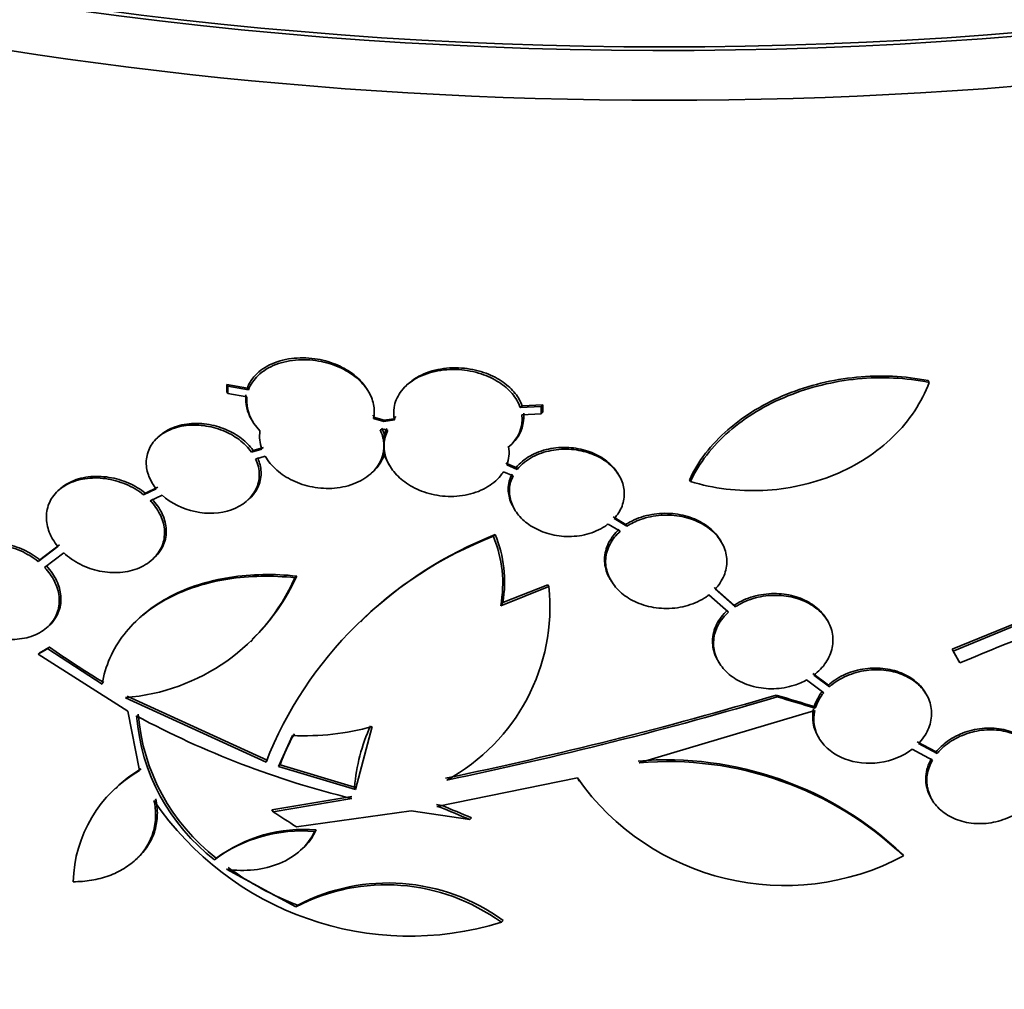
# Model space of a CAD drawing. Units: millimetres. Extents: x 0 to 744, y 0 to 1164.
# Drawn here: x 171 to 187, y 331 to 347 of the extents above; entities that cross this region are included whole.
import ezdxf
from ezdxf import colors
from ezdxf.entities.mleader import LeaderData, LeaderLine
from ezdxf.math import Vec2, Vec3

# ---------------------------------------------------------------- set-up
doc = ezdxf.new("R2010")
doc.units = ezdxf.units.MM
doc.layers.add('DV6_Défaut', color=7, linetype='Continuous')
doc.layers.add('Défaut', color=7, linetype='Continuous')

# ---------------------------------------------------------------- blocks, each defined once
blk = doc.blocks.new('_DOT')
at = {"color": 0}
blk.add_line((0, 0), (-1, 0), dxfattribs=at)
at = {"color": 0, "const_width": 0.333}
blk.add_lwpolyline([(-0.1665, 0, 1), (0.1665, 0, 1)], format="xyb", close=True, dxfattribs=at)
blk = doc.blocks.new('SE5')
at = {"layer": 'DV6_Défaut', "color": 7, "linetype": 'Continuous', "lineweight": 35}
for p, q in [((186.007, 340.939), (185.99, 340.967)), ((174.538, 340.874), (174.519, 340.905)), ((174.856, 340.846), (174.519, 340.905)), ((174.519, 340.905), (174.519, 340.786)), ((174.538, 340.755), (174.519, 340.786)), ((174.875, 340.815), (174.538, 340.874)), ((174.538, 340.874), (174.538, 340.755)), ((174.875, 340.815), (174.856, 340.846)), ((176.834, 340.793), (176.815, 340.825)), ((177.49, 340.918), (177.461, 340.891)), ((174.538, 340.755), (174.848, 340.701)), ((179.319, 340.526), (179.35, 340.554)), ((179.661, 340.541), (179.319, 340.526)), ((179.691, 340.569), (179.35, 340.554)), ((179.661, 340.541), (179.691, 340.569)), ((179.661, 340.422), (179.661, 340.541)), ((179.691, 340.45), (179.691, 340.569)), ((174.926, 340.33), (174.944, 340.299)), ((176.943, 340.363), (176.906, 340.403)), ((176.943, 340.363), (176.914, 340.354)), ((177.09, 340.296), (176.919, 340.345)), ((177.096, 340.319), (176.943, 340.363)), ((177.262, 340.323), (177.09, 340.296)), ((177.09, 340.296), (177.096, 340.319)), ((177.249, 340.343), (177.096, 340.319)), ((177.286, 340.379), (177.249, 340.343)), ((177.249, 340.343), (177.271, 340.331)), ((179.347, 340.408), (179.661, 340.422)), ((179.661, 340.422), (179.691, 340.45)), ((177.028, 340.162), (177.09, 340.172)), ((177.09, 340.172), (177.153, 340.153)), ((177.135, 340.184), (177.096, 340.087)), ((173.416, 340.06), (173.388, 340.034)), ((175.093, 339.847), (174.924, 339.796)), ((174.924, 339.796), (174.953, 339.822)), ((175.122, 339.874), (174.953, 339.822)), ((174.991, 339.682), (175.148, 339.73)), ((177.171, 339.595), (177.189, 339.565)), ((179.252, 339.543), (179.081, 339.616)), ((179.27, 339.513), (179.098, 339.587)), ((179.27, 339.513), (179.252, 339.543)), ((176.882, 339.45), (176.909, 339.475)), ((179.044, 339.477), (179.202, 339.408)), ((180.933, 339.42), (180.915, 339.45)), ((182.102, 339.315), (182.085, 339.344)), ((171.79, 339.192), (171.762, 339.167)), ((173.364, 339.198), (173.159, 339.1)), ((173.393, 339.224), (173.187, 339.126)), ((173.159, 339.1), (173.187, 339.126)), ((173.267, 339.002), (173.461, 339.095)), ((174.862, 339.011), (174.89, 339.037)), ((179.214, 338.88), (179.232, 338.85)), ((181.048, 338.614), (180.838, 338.74)), ((181.065, 338.585), (180.855, 338.711)), ((180.757, 338.62), (180.955, 338.502)), ((181.065, 338.585), (181.048, 338.614)), ((178.879, 338.419), (178.91, 338.446)), ((171.754, 338.253), (171.434, 338.006)), ((171.782, 338.279), (171.462, 338.032)), ((182.605, 338.333), (182.588, 338.362)), ((171.54, 337.908), (171.852, 338.149)), ((173.303, 338.041), (173.331, 338.066)), ((171.434, 338.006), (171.462, 338.032)), ((175.634, 337.741), (175.663, 337.768)), ((178.999, 337.282), (179.788, 337.596)), ((179.035, 337.337), (179.771, 337.625)), ((179.788, 337.596), (179.771, 337.625)), ((180.793, 337.711), (180.811, 337.682)), ((182.82, 337.293), (182.49, 337.582)), ((182.406, 337.462), (182.728, 337.18)), ((182.837, 337.264), (182.507, 337.554)), ((179.035, 337.337), (178.999, 337.282)), ((182.837, 337.264), (182.82, 337.293)), ((173.094, 337.086), (173.072, 337.065)), ((171.586, 336.934), (171.614, 336.959)), ((176.735, 337.041), (176.709, 337.017)), ((184.343, 337.041), (184.325, 337.07)), ((187.414, 336.991), (186.382, 336.57)), ((187.43, 336.963), (186.399, 336.542)), ((171.591, 336.58), (171.619, 336.606)), ((174.912, 336.694), (174.938, 336.718)), ((171.435, 336.491), (171.462, 336.517)), ((172.9, 335.558), (171.435, 336.491)), ((171.591, 336.58), (172.481, 335.999)), ((186.399, 336.542), (186.382, 336.57)), ((186.382, 336.57), (186.494, 336.374)), ((186.399, 336.542), (186.511, 336.346)), ((182.557, 336.375), (182.575, 336.347)), ((186.511, 336.346), (186.494, 336.374)), ((184.359, 335.985), (184.105, 336.175)), ((184.376, 335.956), (184.122, 336.147)), ((184.003, 336.069), (184.283, 335.859)), ((184.376, 335.956), (184.359, 335.985)), ((172.888, 335.804), (175.19, 334.75)), ((183.523, 335.793), (183.506, 335.821)), ((185.956, 335.842), (185.939, 335.87)), ((172.86, 335.778), (175.161, 334.724)), ((184.129, 335.634), (184.146, 335.606)), ((173.092, 334.585), (172.9, 335.558)), ((184.136, 335.568), (181.263, 334.713)), ((175.595, 335.158), (175.363, 334.652)), ((176.626, 334.274), (176.897, 335.306)), ((184.195, 335.136), (184.211, 335.109)), ((186.12, 334.89), (185.814, 335.054)), ((186.137, 334.862), (185.831, 335.026)), ((185.728, 334.934), (186.062, 334.754)), ((186.137, 334.862), (186.12, 334.89)), ((175.363, 334.652), (175.392, 334.679)), ((175.392, 334.679), (176.608, 334.313)), ((175.363, 334.652), (176.626, 334.274)), ((180.254, 334.465), (177.954, 333.996)), ((180.269, 334.439), (180.287, 334.41)), ((172.729, 334.316), (172.701, 334.291)), ((176.608, 334.313), (176.626, 334.274)), ((175.257, 333.943), (176.564, 334.163)), ((175.276, 333.912), (176.563, 334.13)), ((177.952, 334.029), (178.035, 334.015)), ((186.043, 334.129), (186.06, 334.101)), ((175.276, 333.912), (175.257, 333.943)), ((177.533, 333.925), (175.661, 333.663)), ((178.494, 333.785), (177.533, 333.925)), ((177.954, 333.996), (178.006, 333.988)), ((178.006, 333.988), (178.032, 334.012)), ((178.494, 333.785), (178.524, 333.812)), ((175.952, 333.586), (175.981, 333.613)), ((175.732, 333.284), (175.759, 333.309)), ((185.588, 333.188), (185.571, 333.216)), ((173.023, 333.122), (173.052, 333.148)), ((174.318, 333.125), (174.347, 333.152)), ((174.515, 332.971), (175.65, 332.355)), ((175.65, 332.355), (175.679, 332.382)), ((179.01, 332.102), (179.04, 332.13))]:
    blk.add_line(p, q, dxfattribs=at)
for centre, radius, start, end in [((175.537, 340.684), 0.709, 176.1139, 209.9438), ((175.533, 340.648), 0.687, 175.5648, 226.7443), ((178.753, 340.384), 0.626, 305.474, 4.8103), ((178.746, 340.349), 0.604, 309.5006, 5.6695), ((175.664, 340.058), 0.609, 171.5882, 200.2735), ((176.458, 339.903), 0.664, 16.0748, 25.4774), ((178.557, 339.794), 0.579, 339.0431, 8.7986), ((181.248, 332.317), 6.546, 111.214, 158.4253), ((181.324, 332.297), 6.607, 111.4363, 134.0803), ((177.026, 337.648), 2.007, 349.4865, 22.5714), ((177.054, 337.676), 2.009, 350.2912, 22.5646), ((172.604, 339.082), 3.313, 274.4303, 336.1288), ((172.602, 339.151), 3.359, 313.9701, 335.675), ((208.087, 285.175), 55.534, 108.3482, 112.8622), ((176.577, 337.268), 3.228, 298.4867, 5.8311), ((180.195, 348.769), 14.882, 234.8156, 238.9075), ((164.829, 398.593), 65.491, 281.68949, 286.56938), ((164.822, 398.585), 65.518, 281.70728, 286.58476), ((184.823, 335.422), 0.726, 140.1502, 163.0208), ((184.839, 335.395), 0.725, 140.1312, 163.0505), ((176.335, 335.741), 3.302, 184.5322, 232.3737), ((180.043, 348.465), 14.752, 241.6724, 256.3566), ((176.362, 335.767), 3.301, 184.5327, 232.3927), ((179.605, 334.069), 3.006, 155.4529, 175.3361), ((178.406, 333.605), 3.199, 150.4056, 160.3895), ((175.774, 339.394), 4.24, 267.5813, 285.3635), ((181.709, 329.164), 5.597, 46.3793, 94.7501), ((181.728, 329.138), 5.595, 46.3807, 94.7656), ((174.157, 332.717), 2.15, 119.6885, 178.685), ((174.185, 332.743), 2.151, 119.6876, 132.791), ((183.644, 336.849), 4.145, 215.1197, 297.9606), ((177.516, 336.938), 5.062, 214.1491, 287.1737), ((175.736, 331.227), 2.37, 84.7833, 126.7516), ((175.777, 331.214), 2.408, 85.136, 126.4195), ((177.366, 336.846), 4.772, 233.7431, 249.2945), ((177.157, 329.561), 3.185, 53.7566, 117.6582), ((177.125, 329.517), 3.199, 53.8979, 117.4764)]:
    blk.add_arc(centre, radius, start, end, dxfattribs=at)
for centre, major_axis, ratio, start_param, end_param in [((181.675, 370.042), (-41, 0), 0.57735, 0, 3.19832), ((181.675, 370.042), (-40.9, 0), 0.57735, 0, 3.141593), ((181.675, 369.226), (41, 0), 0.57735, 3.141593, 6.283185), ((181.675, 350.854), (41, 0), 0.57735, 3.071735, 6.283185), ((181.675, 350.854), (40.9, 0), 0.57735, 3.141593, 6.283185), ((181.675, 348.813), (-41, 0), 0.57735, 0, 3.141593), ((181.675, 343.914), (41, 0), 0.57735, 3.141593, 6.283185), ((181.675, 343.914), (40.9, 0), 0.57735, 3.141593, 6.283185), ((181.675, 341.873), (-41, 0), 0.57735, 0, 3.141593), ((181.675, 341.056), (41, 0), 0.57735, 3.124345, 6.283185), ((181.675, 340.24), (-41, 0), 0.57735, 0, 3.141593), ((177.332, 341.135), (-0.207, -1.454), 0.085522, -0.753888, -0.328123), ((181.675, 355.357), (40.357, -16.203), 0.410026, -1.362857, -1.347615), ((181.675, 355.357), (40.406, -16.223), 0.410026, -1.36249, -1.347269), ((181.675, 345.151), (40.335, -26.395), 0.267837, -1.554205, -1.544683), ((181.675, 365.209), (37.287, -26.522), 0.63828, -1.23436, -1.222404), ((181.675, 365.209), (37.242, -26.489), 0.63828, -1.233737, -1.221763)]:
    blk.add_ellipse(centre, major_axis=major_axis, ratio=ratio, start_param=start_param, end_param=end_param, dxfattribs=at)
for points, knots in [([(176.815, 340.823), (176.802, 340.845), (176.787, 340.867), (176.772, 340.888), (176.718, 340.959), (176.651, 341.024), (176.575, 341.081), (176.493, 341.142), (176.399, 341.194), (176.3, 341.234), (176.191, 341.278), (176.074, 341.309), (175.957, 341.326), (175.83, 341.343), (175.699, 341.344), (175.576, 341.328), (175.449, 341.312), (175.326, 341.277), (175.219, 341.224), (175.118, 341.174), (175.027, 341.107), (174.96, 341.027), (174.915, 340.972), (174.879, 340.911), (174.856, 340.846)], [0, 0, 0, 0, 0.034891, 0.034891, 0.034891, 0.153922, 0.153922, 0.153922, 0.283421, 0.283421, 0.283421, 0.426622, 0.426622, 0.426622, 0.582551, 0.582551, 0.582551, 0.743652, 0.743652, 0.743652, 0.896571, 0.896571, 0.896571, 1, 1, 1, 1]), ([(176.919, 340.345), (176.935, 340.42), (176.936, 340.5), (176.92, 340.578), (176.904, 340.656), (176.872, 340.733), (176.826, 340.805), (176.78, 340.878), (176.72, 340.946), (176.65, 341.006), (176.575, 341.07), (176.487, 341.126), (176.394, 341.17), (176.291, 341.22), (176.179, 341.256), (176.066, 341.279), (175.942, 341.305), (175.813, 341.314), (175.69, 341.306), (175.561, 341.299), (175.434, 341.273), (175.32, 341.229), (175.21, 341.187), (175.11, 341.126), (175.031, 341.051), (174.961, 340.984), (174.906, 340.903), (174.875, 340.815)], [0, 0, 0, 0, 0.094149, 0.094149, 0.094149, 0.188187, 0.188187, 0.188187, 0.283988, 0.283988, 0.283988, 0.387352, 0.387352, 0.387352, 0.501472, 0.501472, 0.501472, 0.626595, 0.626595, 0.626595, 0.758017, 0.758017, 0.758017, 0.885649, 0.885649, 0.885649, 1, 1, 1, 1]), ([(179.319, 340.526), (179.292, 340.607), (179.245, 340.686), (179.186, 340.755), (179.126, 340.825), (179.053, 340.887), (178.971, 340.94), (178.882, 340.997), (178.782, 341.043), (178.679, 341.077), (178.562, 341.115), (178.438, 341.139), (178.316, 341.147), (178.184, 341.155), (178.051, 341.146), (177.926, 341.118), (177.803, 341.091), (177.684, 341.045), (177.584, 340.983), (177.492, 340.926), (177.412, 340.853), (177.355, 340.771), (177.304, 340.697), (177.27, 340.614), (177.256, 340.529), (177.246, 340.461), (177.247, 340.391), (177.262, 340.323)], [0, 0, 0, 0, 0.10093, 0.10093, 0.10093, 0.201303, 0.201303, 0.201303, 0.310301, 0.310301, 0.310301, 0.432218, 0.432218, 0.432218, 0.56281, 0.56281, 0.56281, 0.692594, 0.692594, 0.692594, 0.811815, 0.811815, 0.811815, 0.917322, 0.917322, 0.917322, 1, 1, 1, 1]), ([(179.35, 340.554), (179.325, 340.625), (179.287, 340.695), (179.237, 340.757), (179.183, 340.826), (179.116, 340.888), (179.04, 340.941), (178.956, 341), (178.861, 341.05), (178.76, 341.087), (178.648, 341.129), (178.527, 341.156), (178.406, 341.169), (178.276, 341.183), (178.142, 341.179), (178.016, 341.157), (177.89, 341.136), (177.767, 341.095), (177.661, 341.038), (177.598, 341.004), (177.539, 340.962), (177.488, 340.916)], [0, 0, 0, 0, 0.11785, 0.11785, 0.11785, 0.246185, 0.246185, 0.246185, 0.38889, 0.38889, 0.38889, 0.548744, 0.548744, 0.548744, 0.721604, 0.721604, 0.721604, 0.895664, 0.895664, 0.895664, 1, 1, 1, 1]), ([(182.085, 339.344), (182.156, 339.496), (182.245, 339.641), (182.457, 339.914), (182.58, 340.045), (182.854, 340.283), (183.003, 340.391), (183.325, 340.585), (183.499, 340.672), (183.857, 340.817), (184.043, 340.877), (184.427, 340.97), (184.624, 341.004), (185.212, 341.061), (185.611, 341.043), (185.99, 340.967)], [0, 0, 0, 0, 0.125, 0.125, 0.25, 0.25, 0.375, 0.375, 0.5, 0.5, 0.625, 0.625, 0.75, 0.75, 1, 1, 1, 1]), ([(182.102, 339.315), (182.174, 339.468), (182.263, 339.612), (182.474, 339.886), (182.598, 340.016), (182.871, 340.255), (183.02, 340.362), (183.342, 340.557), (183.516, 340.643), (183.874, 340.789), (184.06, 340.848), (184.444, 340.942), (184.641, 340.976), (185.229, 341.033), (185.628, 341.015), (186.007, 340.939)], [0, 0, 0, 0, 0.125, 0.125, 0.25, 0.25, 0.375, 0.375, 0.5, 0.5, 0.625, 0.625, 0.75, 0.75, 1, 1, 1, 1]), ([(186.007, 340.939), (185.948, 340.776), (185.869, 340.621), (185.673, 340.323), (185.554, 340.18), (185.287, 339.921), (185.139, 339.803), (184.814, 339.592), (184.639, 339.501), (184.274, 339.351), (184.081, 339.291), (183.688, 339.205), (183.49, 339.179), (183.087, 339.161), (182.883, 339.168), (182.487, 339.217), (182.293, 339.258), (182.102, 339.315)], [0, 0, 0, 0, 0.125, 0.125, 0.25, 0.25, 0.375, 0.375, 0.5, 0.5, 0.625, 0.625, 0.75, 0.75, 0.875, 0.875, 1, 1, 1, 1]), ([(174.924, 339.796), (174.87, 339.872), (174.8, 339.942), (174.72, 340.001), (174.641, 340.061), (174.55, 340.111), (174.456, 340.149), (174.356, 340.189), (174.249, 340.217), (174.143, 340.23), (174.032, 340.244), (173.919, 340.243), (173.814, 340.226), (173.71, 340.21), (173.61, 340.177), (173.524, 340.13), (173.442, 340.085), (173.371, 340.026), (173.317, 339.958), (173.268, 339.894), (173.232, 339.82), (173.215, 339.742), (173.198, 339.668), (173.198, 339.589), (173.213, 339.512), (173.228, 339.436), (173.258, 339.359), (173.301, 339.288), (173.32, 339.257), (173.341, 339.227), (173.364, 339.198)], [0, 0, 0, 0, 0.105681, 0.105681, 0.105681, 0.210977, 0.210977, 0.210977, 0.322362, 0.322362, 0.322362, 0.438654, 0.438654, 0.438654, 0.554489, 0.554489, 0.554489, 0.664768, 0.664768, 0.664768, 0.767573, 0.767573, 0.767573, 0.864595, 0.864595, 0.864595, 0.959415, 0.959415, 0.959415, 1, 1, 1, 1]), ([(174.953, 339.822), (174.951, 339.825), (174.949, 339.827), (174.947, 339.83), (174.897, 339.899), (174.833, 339.963), (174.761, 340.019), (174.684, 340.078), (174.596, 340.128), (174.504, 340.167), (174.405, 340.209), (174.299, 340.238), (174.193, 340.254), (174.083, 340.27), (173.97, 340.271), (173.864, 340.256), (173.759, 340.241), (173.657, 340.21), (173.57, 340.165), (173.512, 340.136), (173.459, 340.099), (173.414, 340.058)], [0, 0, 0, 0, 0.005682, 0.005682, 0.005682, 0.160777, 0.160777, 0.160777, 0.326772, 0.326772, 0.326772, 0.50503, 0.50503, 0.50503, 0.691567, 0.691567, 0.691567, 0.878001, 0.878001, 0.878001, 1, 1, 1, 1]), ([(175.148, 339.73), (175.195, 339.648), (175.26, 339.57), (175.336, 339.503), (175.413, 339.436), (175.502, 339.378), (175.597, 339.332), (175.698, 339.284), (175.808, 339.248), (175.919, 339.227), (176.039, 339.204), (176.162, 339.197), (176.28, 339.207), (176.403, 339.218), (176.523, 339.246), (176.63, 339.292), (176.734, 339.336), (176.829, 339.397), (176.904, 339.471), (176.972, 339.539), (177.025, 339.62), (177.056, 339.705), (177.084, 339.783), (177.095, 339.867), (177.087, 339.949), (177.081, 340.021), (177.06, 340.093), (177.028, 340.162)], [0, 0, 0, 0, 0.107125, 0.107125, 0.107125, 0.213828, 0.213828, 0.213828, 0.327238, 0.327238, 0.327238, 0.449165, 0.449165, 0.449165, 0.575589, 0.575589, 0.575589, 0.698841, 0.698841, 0.698841, 0.811578, 0.811578, 0.811578, 0.912733, 0.912733, 0.912733, 1, 1, 1, 1]), ([(177.153, 340.153), (177.117, 340.083), (177.096, 340.007), (177.092, 339.929), (177.087, 339.852), (177.1, 339.771), (177.127, 339.695), (177.154, 339.619), (177.197, 339.545), (177.251, 339.478), (177.308, 339.407), (177.379, 339.343), (177.458, 339.289), (177.544, 339.23), (177.642, 339.181), (177.744, 339.146), (177.855, 339.107), (177.975, 339.083), (178.093, 339.075), (178.218, 339.066), (178.345, 339.075), (178.464, 339.102), (178.581, 339.128), (178.694, 339.173), (178.791, 339.232), (178.882, 339.288), (178.961, 339.36), (179.019, 339.44), (179.028, 339.452), (179.036, 339.464), (179.044, 339.477)], [0, 0, 0, 0, 0.095594, 0.095594, 0.095594, 0.191264, 0.191264, 0.191264, 0.286316, 0.286316, 0.286316, 0.386288, 0.386288, 0.386288, 0.495368, 0.495368, 0.495368, 0.614515, 0.614515, 0.614515, 0.740301, 0.740301, 0.740301, 0.86547, 0.86547, 0.86547, 0.982857, 0.982857, 0.982857, 1, 1, 1, 1]), ([(180.915, 339.449), (180.902, 339.471), (180.887, 339.493), (180.87, 339.514), (180.819, 339.58), (180.754, 339.639), (180.681, 339.689), (180.604, 339.741), (180.515, 339.783), (180.423, 339.814), (180.324, 339.846), (180.218, 339.866), (180.112, 339.872), (180.001, 339.879), (179.888, 339.87), (179.781, 339.847), (179.673, 339.824), (179.568, 339.785), (179.478, 339.733), (179.39, 339.683), (179.313, 339.618), (179.254, 339.545), (179.253, 339.544), (179.253, 339.543), (179.252, 339.543)], [0, 0, 0, 0, 0.045711, 0.045711, 0.045711, 0.18747, 0.18747, 0.18747, 0.336823, 0.336823, 0.336823, 0.495838, 0.495838, 0.495838, 0.663266, 0.663266, 0.663266, 0.833569, 0.833569, 0.833569, 0.998196, 0.998196, 0.998196, 1, 1, 1, 1]), ([(180.855, 338.711), (180.911, 338.772), (180.956, 338.842), (180.984, 338.915), (181.012, 338.989), (181.024, 339.067), (181.02, 339.144), (181.017, 339.219), (180.997, 339.295), (180.962, 339.366), (180.928, 339.436), (180.879, 339.503), (180.819, 339.562), (180.757, 339.623), (180.682, 339.676), (180.6, 339.718), (180.513, 339.763), (180.416, 339.797), (180.317, 339.818), (180.212, 339.84), (180.101, 339.849), (179.993, 339.844), (179.881, 339.838), (179.77, 339.817), (179.667, 339.781), (179.566, 339.746), (179.47, 339.696), (179.391, 339.633), (179.346, 339.597), (179.305, 339.557), (179.27, 339.513)], [0, 0, 0, 0, 0.097237, 0.097237, 0.097237, 0.194648, 0.194648, 0.194648, 0.289874, 0.289874, 0.289874, 0.385363, 0.385363, 0.385363, 0.484504, 0.484504, 0.484504, 0.589642, 0.589642, 0.589642, 0.701367, 0.701367, 0.701367, 0.817647, 0.817647, 0.817647, 0.933588, 0.933588, 0.933588, 1, 1, 1, 1]), ([(173.461, 339.095), (173.608, 338.959), (173.8, 338.865), (174.208, 338.78), (174.416, 338.791), (174.773, 338.918), (174.92, 339.036), (175.032, 339.26), (175.052, 339.344), (175.05, 339.513), (175.03, 339.599), (174.991, 339.682)], [0, 0, 0, 0, 0.25, 0.25, 0.5, 0.5, 0.75, 0.75, 0.875, 0.875, 1, 1, 1, 1]), ([(174.891, 339.038), (174.932, 339.076), (174.969, 339.119), (174.997, 339.165), (175.04, 339.233), (175.068, 339.31), (175.077, 339.39), (175.085, 339.464), (175.077, 339.542), (175.055, 339.617), (175.046, 339.648), (175.034, 339.679), (175.019, 339.709)], [0, 0, 0, 0, 0.225138, 0.225138, 0.225138, 0.559613, 0.559613, 0.559613, 0.871533, 0.871533, 0.871533, 1, 1, 1, 1]), ([(176.911, 339.477), (176.933, 339.497), (176.954, 339.519), (177.03, 339.608), (177.072, 339.684), (177.096, 339.764)], [0, 0, 0, 0, 0.253935, 0.253935, 1, 1, 1, 1]), ([(173.159, 339.1), (173.072, 339.169), (172.971, 339.228), (172.866, 339.272), (172.76, 339.316), (172.647, 339.347), (172.536, 339.363), (172.422, 339.378), (172.306, 339.378), (172.198, 339.362), (172.091, 339.346), (171.989, 339.313), (171.901, 339.265), (171.817, 339.219), (171.744, 339.159), (171.689, 339.088), (171.637, 339.021), (171.6, 338.943), (171.582, 338.86), (171.565, 338.781), (171.564, 338.696), (171.58, 338.612), (171.596, 338.529), (171.629, 338.445), (171.675, 338.367), (171.698, 338.328), (171.725, 338.29), (171.754, 338.253)], [0, 0, 0, 0, 0.122946, 0.122946, 0.122946, 0.245672, 0.245672, 0.245672, 0.371645, 0.371645, 0.371645, 0.496879, 0.496879, 0.496879, 0.617162, 0.617162, 0.617162, 0.73106, 0.73106, 0.73106, 0.840039, 0.840039, 0.840039, 0.947127, 0.947127, 0.947127, 1, 1, 1, 1]), ([(173.187, 339.126), (173.106, 339.19), (173.014, 339.245), (172.917, 339.288), (172.813, 339.334), (172.702, 339.367), (172.592, 339.384), (172.478, 339.403), (172.361, 339.405), (172.253, 339.391), (172.144, 339.378), (172.04, 339.347), (171.951, 339.302), (171.89, 339.272), (171.835, 339.234), (171.788, 339.191)], [0, 0, 0, 0, 0.19965, 0.19965, 0.19965, 0.412549, 0.412549, 0.412549, 0.63303, 0.63303, 0.63303, 0.852903, 0.852903, 0.852903, 1, 1, 1, 1]), ([(179.185, 339.438), (179.165, 339.4), (179.15, 339.36), (179.14, 339.32), (179.129, 339.276), (179.123, 339.232), (179.123, 339.187), (179.123, 339.112), (179.14, 339.035), (179.171, 338.963), (179.182, 338.935), (179.197, 338.908), (179.213, 338.882)], [0, 0, 0, 0, 0.219671, 0.219671, 0.219671, 0.451233, 0.451233, 0.451233, 0.84839, 0.84839, 0.84839, 1, 1, 1, 1]), ([(179.202, 339.408), (179.168, 339.341), (179.147, 339.267), (179.142, 339.193), (179.138, 339.119), (179.149, 339.042), (179.174, 338.97), (179.2, 338.898), (179.24, 338.828), (179.292, 338.766), (179.346, 338.701), (179.413, 338.642), (179.488, 338.593), (179.569, 338.541), (179.66, 338.499), (179.756, 338.469), (179.858, 338.438), (179.967, 338.419), (180.075, 338.416), (180.188, 338.413), (180.302, 338.425), (180.409, 338.453), (180.515, 338.481), (180.616, 338.525), (180.703, 338.582), (180.721, 338.594), (180.739, 338.607), (180.757, 338.62)], [0, 0, 0, 0, 0.11031, 0.11031, 0.11031, 0.220695, 0.220695, 0.220695, 0.330436, 0.330436, 0.330436, 0.444619, 0.444619, 0.444619, 0.567027, 0.567027, 0.567027, 0.698266, 0.698266, 0.698266, 0.835012, 0.835012, 0.835012, 0.970959, 0.970959, 0.970959, 1, 1, 1, 1]), ([(173.332, 338.067), (173.375, 338.106), (173.412, 338.15), (173.441, 338.198), (173.486, 338.27), (173.516, 338.351), (173.526, 338.436), (173.535, 338.516), (173.527, 338.6), (173.503, 338.682), (173.48, 338.763), (173.44, 338.843), (173.388, 338.916), (173.36, 338.955), (173.329, 338.993), (173.295, 339.028)], [0, 0, 0, 0, 0.163517, 0.163517, 0.163517, 0.412089, 0.412089, 0.412089, 0.647073, 0.647073, 0.647073, 0.878388, 0.878388, 0.878388, 1, 1, 1, 1]), ([(171.852, 338.149), (171.931, 338.075), (172.024, 338.011), (172.123, 337.961), (172.223, 337.91), (172.33, 337.873), (172.439, 337.85), (172.55, 337.827), (172.666, 337.82), (172.775, 337.828), (172.886, 337.837), (172.994, 337.863), (173.09, 337.904), (173.183, 337.945), (173.268, 338.002), (173.333, 338.07), (173.396, 338.135), (173.443, 338.211), (173.471, 338.294), (173.497, 338.371), (173.506, 338.456), (173.498, 338.54), (173.49, 338.621), (173.465, 338.703), (173.425, 338.781), (173.386, 338.859), (173.332, 338.935), (173.267, 339.002)], [0, 0, 0, 0, 0.114067, 0.114067, 0.114067, 0.227874, 0.227874, 0.227874, 0.345734, 0.345734, 0.345734, 0.465907, 0.465907, 0.465907, 0.583701, 0.583701, 0.583701, 0.694988, 0.694988, 0.694988, 0.799206, 0.799206, 0.799206, 0.899625, 0.899625, 0.899625, 1, 1, 1, 1]), ([(182.588, 338.361), (182.573, 338.386), (182.556, 338.41), (182.538, 338.433), (182.483, 338.502), (182.413, 338.565), (182.334, 338.616), (182.252, 338.67), (182.157, 338.713), (182.058, 338.743), (181.954, 338.774), (181.841, 338.792), (181.73, 338.795), (181.614, 338.798), (181.496, 338.785), (181.385, 338.758), (181.273, 338.73), (181.165, 338.686), (181.071, 338.629), (181.063, 338.624), (181.055, 338.619), (181.048, 338.614)], [0, 0, 0, 0, 0.056929, 0.056929, 0.056929, 0.227362, 0.227362, 0.227362, 0.404926, 0.404926, 0.404926, 0.591564, 0.591564, 0.591564, 0.786057, 0.786057, 0.786057, 0.983223, 0.983223, 0.983223, 1, 1, 1, 1]), ([(182.507, 337.554), (182.569, 337.62), (182.619, 337.696), (182.652, 337.776), (182.684, 337.855), (182.7, 337.94), (182.698, 338.023), (182.697, 338.105), (182.677, 338.187), (182.642, 338.263), (182.607, 338.34), (182.556, 338.412), (182.493, 338.474), (182.428, 338.539), (182.348, 338.595), (182.261, 338.64), (182.17, 338.686), (182.069, 338.721), (181.964, 338.742), (181.854, 338.763), (181.738, 338.771), (181.626, 338.763), (181.509, 338.756), (181.393, 338.732), (181.286, 338.694), (181.207, 338.665), (181.132, 338.629), (181.065, 338.585)], [0, 0, 0, 0, 0.109474, 0.109474, 0.109474, 0.219109, 0.219109, 0.219109, 0.326669, 0.326669, 0.326669, 0.43424, 0.43424, 0.43424, 0.544842, 0.544842, 0.544842, 0.660624, 0.660624, 0.660624, 0.7822, 0.7822, 0.7822, 0.907916, 0.907916, 0.907916, 1, 1, 1, 1]), ([(180.937, 338.531), (180.901, 338.499), (180.868, 338.463), (180.839, 338.426), (180.781, 338.353), (180.739, 338.27), (180.717, 338.184), (180.704, 338.136), (180.698, 338.087), (180.698, 338.038), (180.698, 337.956), (180.716, 337.873), (180.749, 337.796), (180.761, 337.768), (180.776, 337.74), (180.792, 337.713)], [0, 0, 0, 0, 0.151393, 0.151393, 0.151393, 0.45247, 0.45247, 0.45247, 0.618971, 0.618971, 0.618971, 0.898182, 0.898182, 0.898182, 1, 1, 1, 1]), ([(180.955, 338.502), (180.886, 338.441), (180.829, 338.369), (180.788, 338.293), (180.748, 338.217), (180.723, 338.133), (180.717, 338.049), (180.712, 337.969), (180.723, 337.885), (180.751, 337.807), (180.778, 337.73), (180.822, 337.655), (180.879, 337.588), (180.937, 337.52), (181.009, 337.458), (181.091, 337.407), (181.177, 337.354), (181.275, 337.312), (181.377, 337.283), (181.484, 337.253), (181.6, 337.238), (181.713, 337.238), (181.831, 337.238), (181.95, 337.255), (182.06, 337.288), (182.17, 337.32), (182.274, 337.369), (182.363, 337.431), (182.378, 337.441), (182.392, 337.451), (182.406, 337.462)], [0, 0, 0, 0, 0.104675, 0.104675, 0.104675, 0.209615, 0.209615, 0.209615, 0.311094, 0.311094, 0.311094, 0.411553, 0.411553, 0.411553, 0.515353, 0.515353, 0.515353, 0.625275, 0.625275, 0.625275, 0.741553, 0.741553, 0.741553, 0.86152, 0.86152, 0.86152, 0.980636, 0.980636, 0.980636, 1, 1, 1, 1]), ([(171.434, 338.006), (171.349, 338.076), (171.25, 338.135), (171.148, 338.181), (171.045, 338.226), (170.935, 338.258), (170.827, 338.275), (170.717, 338.292), (170.606, 338.294), (170.502, 338.28), (170.4, 338.265), (170.302, 338.235), (170.218, 338.19), (170.137, 338.146), (170.066, 338.088), (170.013, 338.02), (169.962, 337.954), (169.926, 337.877), (169.908, 337.795), (169.89, 337.716), (169.889, 337.63), (169.905, 337.545), (169.921, 337.461), (169.953, 337.375), (169.999, 337.295), (170.049, 337.208), (170.116, 337.125), (170.194, 337.053)], [0, 0, 0, 0, 0.114581, 0.114581, 0.114581, 0.229015, 0.229015, 0.229015, 0.345558, 0.345558, 0.345558, 0.461388, 0.461388, 0.461388, 0.57367, 0.57367, 0.57367, 0.6815, 0.6815, 0.6815, 0.785897, 0.785897, 0.785897, 0.888949, 0.888949, 0.888949, 1, 1, 1, 1]), ([(171.462, 338.032), (171.383, 338.096), (171.293, 338.152), (171.199, 338.196), (171.098, 338.243), (170.99, 338.277), (170.882, 338.296), (170.772, 338.316), (170.661, 338.32), (170.556, 338.308), (170.452, 338.297), (170.353, 338.269), (170.267, 338.226), (170.208, 338.197), (170.154, 338.161), (170.108, 338.118)], [0, 0, 0, 0, 0.199252, 0.199252, 0.199252, 0.413061, 0.413061, 0.413061, 0.632422, 0.632422, 0.632422, 0.850976, 0.850976, 0.850976, 1, 1, 1, 1]), ([(170.308, 336.96), (170.399, 336.896), (170.501, 336.842), (170.605, 336.804), (170.71, 336.766), (170.821, 336.743), (170.928, 336.735), (171.037, 336.727), (171.146, 336.735), (171.246, 336.76), (171.346, 336.784), (171.439, 336.824), (171.517, 336.879), (171.592, 336.931), (171.655, 336.998), (171.7, 337.073), (171.742, 337.145), (171.769, 337.227), (171.777, 337.311), (171.784, 337.392), (171.775, 337.477), (171.75, 337.56), (171.724, 337.643), (171.683, 337.725), (171.629, 337.8), (171.602, 337.838), (171.573, 337.874), (171.54, 337.908)], [0, 0, 0, 0, 0.122186, 0.122186, 0.122186, 0.244208, 0.244208, 0.244208, 0.368642, 0.368642, 0.368642, 0.493, 0.493, 0.493, 0.613485, 0.613485, 0.613485, 0.72807, 0.72807, 0.72807, 0.837991, 0.837991, 0.837991, 0.946794, 0.946794, 0.946794, 1, 1, 1, 1]), ([(171.615, 336.96), (171.656, 336.998), (171.691, 337.04), (171.72, 337.086), (171.764, 337.157), (171.793, 337.238), (171.803, 337.322), (171.813, 337.402), (171.805, 337.488), (171.782, 337.571), (171.759, 337.654), (171.719, 337.736), (171.667, 337.812), (171.638, 337.854), (171.605, 337.895), (171.568, 337.934)], [0, 0, 0, 0, 0.158099, 0.158099, 0.158099, 0.403739, 0.403739, 0.403739, 0.639048, 0.639048, 0.639048, 0.871452, 0.871452, 0.871452, 1, 1, 1, 1]), ([(172.481, 335.999), (172.505, 336.149), (172.548, 336.291), (172.667, 336.563), (172.745, 336.694), (172.932, 336.933), (173.039, 337.043), (173.282, 337.241), (173.419, 337.33), (173.853, 337.559), (174.188, 337.664), (174.888, 337.774), (175.261, 337.781), (175.634, 337.741)], [0, 0, 0, 0, 0.125, 0.125, 0.25, 0.25, 0.375, 0.375, 0.5, 0.5, 0.75, 0.75, 1, 1, 1, 1]), ([(173.094, 337.085), (173.125, 337.114), (173.158, 337.142), (173.313, 337.269), (173.447, 337.357), (173.738, 337.509), (173.896, 337.575), (174.222, 337.679), (174.392, 337.718), (174.745, 337.774), (174.927, 337.789), (175.292, 337.796), (175.476, 337.788), (175.663, 337.768)], [0, 0, 0, 0, 0.0518101, 0.0518101, 0.2414481, 0.2414481, 0.4310861, 0.4310861, 0.6207241, 0.6207241, 0.810362, 0.810362, 1, 1, 1, 1]), ([(184.326, 337.069), (184.31, 337.094), (184.293, 337.119), (184.274, 337.143), (184.219, 337.211), (184.149, 337.273), (184.069, 337.322), (183.986, 337.374), (183.892, 337.414), (183.793, 337.441), (183.69, 337.468), (183.579, 337.482), (183.47, 337.482), (183.357, 337.481), (183.242, 337.465), (183.134, 337.435), (183.025, 337.404), (182.921, 337.358), (182.83, 337.3), (182.827, 337.298), (182.823, 337.295), (182.82, 337.293)], [0, 0, 0, 0, 0.060583, 0.060583, 0.060583, 0.235659, 0.235659, 0.235659, 0.416206, 0.416206, 0.416206, 0.603709, 0.603709, 0.603709, 0.797187, 0.797187, 0.797187, 0.992665, 0.992665, 0.992665, 1, 1, 1, 1]), ([(184.122, 336.147), (184.2, 336.206), (184.267, 336.276), (184.318, 336.353), (184.369, 336.429), (184.405, 336.513), (184.422, 336.598), (184.439, 336.681), (184.439, 336.767), (184.421, 336.848), (184.403, 336.929), (184.368, 337.007), (184.319, 337.077), (184.269, 337.148), (184.204, 337.213), (184.128, 337.266), (184.05, 337.321), (183.96, 337.365), (183.864, 337.396), (183.764, 337.429), (183.655, 337.448), (183.547, 337.452), (183.435, 337.457), (183.319, 337.446), (183.21, 337.421), (183.1, 337.396), (182.992, 337.355), (182.898, 337.301), (182.877, 337.29), (182.857, 337.277), (182.837, 337.264)], [0, 0, 0, 0, 0.106464, 0.106464, 0.106464, 0.213094, 0.213094, 0.213094, 0.31746, 0.31746, 0.31746, 0.420587, 0.420587, 0.420587, 0.524765, 0.524765, 0.524765, 0.631933, 0.631933, 0.631933, 0.743179, 0.743179, 0.743179, 0.85822, 0.85822, 0.85822, 0.974997, 0.974997, 0.974997, 1, 1, 1, 1]), ([(182.71, 337.209), (182.671, 337.173), (182.635, 337.135), (182.604, 337.094), (182.547, 337.02), (182.505, 336.936), (182.483, 336.85), (182.47, 336.801), (182.464, 336.75), (182.464, 336.7), (182.464, 336.617), (182.481, 336.534), (182.515, 336.456), (182.527, 336.429), (182.541, 336.403), (182.556, 336.377)], [0, 0, 0, 0, 0.160331, 0.160331, 0.160331, 0.455575, 0.455575, 0.455575, 0.624458, 0.624458, 0.624458, 0.903053, 0.903053, 0.903053, 1, 1, 1, 1]), ([(182.728, 337.18), (182.658, 337.117), (182.599, 337.044), (182.557, 336.967), (182.516, 336.889), (182.49, 336.805), (182.483, 336.72), (182.476, 336.638), (182.487, 336.554), (182.514, 336.476), (182.541, 336.397), (182.584, 336.322), (182.641, 336.256), (182.698, 336.188), (182.771, 336.127), (182.853, 336.078), (182.938, 336.026), (183.035, 335.987), (183.136, 335.961), (183.242, 335.934), (183.355, 335.921), (183.466, 335.925), (183.58, 335.928), (183.696, 335.948), (183.803, 335.982), (183.873, 336.005), (183.941, 336.034), (184.003, 336.069)], [0, 0, 0, 0, 0.112638, 0.112638, 0.112638, 0.225501, 0.225501, 0.225501, 0.335376, 0.335376, 0.335376, 0.444269, 0.444269, 0.444269, 0.555897, 0.555897, 0.555897, 0.672613, 0.672613, 0.672613, 0.794508, 0.794508, 0.794508, 0.91927, 0.91927, 0.91927, 1, 1, 1, 1]), ([(185.94, 335.869), (185.924, 335.895), (185.906, 335.92), (185.886, 335.945), (185.831, 336.012), (185.76, 336.072), (185.68, 336.12), (185.598, 336.169), (185.504, 336.207), (185.405, 336.231), (185.304, 336.256), (185.194, 336.266), (185.086, 336.263), (184.976, 336.259), (184.863, 336.24), (184.758, 336.207), (184.653, 336.173), (184.551, 336.125), (184.463, 336.066), (184.426, 336.041), (184.391, 336.014), (184.359, 335.985)], [0, 0, 0, 0, 0.058943, 0.058943, 0.058943, 0.22432, 0.22432, 0.22432, 0.393458, 0.393458, 0.393458, 0.567402, 0.567402, 0.567402, 0.745485, 0.745485, 0.745485, 0.924972, 0.924972, 0.924972, 1, 1, 1, 1]), ([(185.831, 335.026), (185.898, 335.095), (185.951, 335.173), (185.988, 335.254), (186.024, 335.335), (186.044, 335.422), (186.047, 335.507), (186.049, 335.59), (186.033, 335.674), (186.002, 335.752), (185.97, 335.829), (185.921, 335.902), (185.86, 335.965), (185.797, 336.029), (185.72, 336.084), (185.635, 336.126), (185.547, 336.17), (185.448, 336.201), (185.346, 336.218), (185.241, 336.236), (185.13, 336.24), (185.022, 336.229), (184.911, 336.218), (184.8, 336.191), (184.698, 336.151), (184.596, 336.111), (184.499, 336.056), (184.418, 335.991), (184.403, 335.98), (184.39, 335.968), (184.376, 335.956)], [0, 0, 0, 0, 0.106367, 0.106367, 0.106367, 0.212826, 0.212826, 0.212826, 0.31806, 0.31806, 0.31806, 0.423105, 0.423105, 0.423105, 0.529577, 0.529577, 0.529577, 0.638698, 0.638698, 0.638698, 0.750903, 0.750903, 0.750903, 0.865442, 0.865442, 0.865442, 0.980274, 0.980274, 0.980274, 1, 1, 1, 1]), ([(184.136, 335.568), (184.099, 335.408), (184.128, 335.241), (184.305, 334.959), (184.45, 334.846), (184.8, 334.71), (184.999, 334.688), (185.391, 334.743), (185.579, 334.819), (185.728, 334.934)], [0, 0, 0, 0, 0.25, 0.25, 0.5, 0.5, 0.75, 0.75, 1, 1, 1, 1]), ([(187.761, 334.905), (187.745, 334.932), (187.727, 334.958), (187.706, 334.982), (187.651, 335.049), (187.58, 335.107), (187.5, 335.153), (187.419, 335.2), (187.325, 335.235), (187.227, 335.256), (187.126, 335.277), (187.019, 335.284), (186.913, 335.277), (186.805, 335.27), (186.695, 335.247), (186.593, 335.212), (186.49, 335.176), (186.392, 335.125), (186.306, 335.064), (186.235, 335.013), (186.172, 334.954), (186.12, 334.89)], [0, 0, 0, 0, 0.057322, 0.057322, 0.057322, 0.213552, 0.213552, 0.213552, 0.372078, 0.372078, 0.372078, 0.533587, 0.533587, 0.533587, 0.697711, 0.697711, 0.697711, 0.862777, 0.862777, 0.862777, 1, 1, 1, 1]), ([(187.732, 334.156), (187.786, 334.233), (187.825, 334.317), (187.846, 334.401), (187.868, 334.486), (187.872, 334.573), (187.86, 334.655), (187.847, 334.738), (187.816, 334.818), (187.771, 334.889), (187.725, 334.961), (187.663, 335.025), (187.59, 335.078), (187.516, 335.132), (187.429, 335.175), (187.335, 335.204), (187.24, 335.234), (187.136, 335.25), (187.031, 335.252), (186.924, 335.254), (186.814, 335.241), (186.709, 335.214), (186.603, 335.186), (186.499, 335.144), (186.407, 335.091), (186.316, 335.037), (186.233, 334.971), (186.166, 334.897), (186.156, 334.885), (186.146, 334.874), (186.137, 334.862)], [0, 0, 0, 0, 0.106908, 0.106908, 0.106908, 0.213854, 0.213854, 0.213854, 0.320319, 0.320319, 0.320319, 0.427132, 0.427132, 0.427132, 0.535267, 0.535267, 0.535267, 0.645358, 0.645358, 0.645358, 0.757411, 0.757411, 0.757411, 0.870561, 0.870561, 0.870561, 0.983172, 0.983172, 0.983172, 1, 1, 1, 1]), ([(186.045, 334.782), (186.013, 334.726), (185.988, 334.666), (185.972, 334.605), (185.959, 334.553), (185.952, 334.5), (185.952, 334.448), (185.952, 334.364), (185.97, 334.28), (186.004, 334.203), (186.015, 334.178), (186.028, 334.154), (186.042, 334.13)], [0, 0, 0, 0, 0.272771, 0.272771, 0.272771, 0.504161, 0.504161, 0.504161, 0.879269, 0.879269, 0.879269, 1, 1, 1, 1]), ([(186.062, 334.754), (186.017, 334.676), (185.988, 334.592), (185.976, 334.508), (185.964, 334.425), (185.969, 334.339), (185.991, 334.259), (186.013, 334.179), (186.053, 334.102), (186.106, 334.034), (186.16, 333.966), (186.229, 333.905), (186.309, 333.857), (186.39, 333.808), (186.483, 333.77), (186.581, 333.746), (186.682, 333.722), (186.79, 333.713), (186.897, 333.719), (187.006, 333.724), (187.116, 333.746), (187.219, 333.782), (187.322, 333.817), (187.42, 333.868), (187.506, 333.929), (187.557, 333.966), (187.605, 334.007), (187.647, 334.052)], [0, 0, 0, 0, 0.112915, 0.112915, 0.112915, 0.225877, 0.225877, 0.225877, 0.338301, 0.338301, 0.338301, 0.451989, 0.451989, 0.451989, 0.568367, 0.568367, 0.568367, 0.687493, 0.687493, 0.687493, 0.808103, 0.808103, 0.808103, 0.928348, 0.928348, 0.928348, 1, 1, 1, 1]), ([(173.327, 334.096), (173.347, 334.008), (173.357, 333.921), (173.353, 333.749), (173.34, 333.662), (173.268, 333.418), (173.176, 333.269), (172.988, 333.086), (172.916, 333.031), (172.761, 332.936), (172.677, 332.896), (172.499, 332.831), (172.404, 332.807), (172.21, 332.774), (172.11, 332.766), (172.007, 332.766)], [0, 0, 0, 0, 0.125, 0.125, 0.25, 0.25, 0.5, 0.5, 0.625, 0.625, 0.75, 0.75, 0.875, 0.875, 1, 1, 1, 1]), ([(173.355, 334.122), (173.375, 334.035), (173.385, 333.946), (173.381, 333.774), (173.368, 333.689), (173.32, 333.525), (173.285, 333.447), (173.196, 333.302), (173.141, 333.234), (173.07, 333.165), (173.062, 333.157), (173.054, 333.15)], [0, 0, 0, 0, 0.242479, 0.242479, 0.484959, 0.484959, 0.727438, 0.727438, 0.969917, 0.969917, 1, 1, 1, 1]), ([(175.952, 333.586), (175.901, 333.471), (175.825, 333.369), (175.63, 333.191), (175.514, 333.12), (175.253, 333.012), (175.113, 332.977), (174.817, 332.945), (174.667, 332.948), (174.515, 332.971)], [0, 0, 0, 0, 0.25, 0.25, 0.5, 0.5, 0.75, 0.75, 1, 1, 1, 1])]:
    blk.add_open_spline(points, degree=3, knots=knots, dxfattribs=at)
for points, degree in [([(177.096, 339.764), (177.112, 339.707), (177.137, 339.65), (177.17, 339.597)], 3), ([(171.462, 336.517), (171.541, 336.561), (171.619, 336.606)], 2), ([(171.435, 336.491), (171.513, 336.536), (171.591, 336.58)], 2), ([(184.118, 335.596), (184.082, 335.439), (184.11, 335.276), (184.194, 335.138)], 3), ([(175.981, 333.613), (175.932, 333.501), (175.856, 333.399), (175.76, 333.311)], 3)]:
    blk.add_open_spline(points, degree=degree, dxfattribs=at)

msp = doc.modelspace()

# ---------------------------------------------------------------- block references
at = {"layer": 'Défaut'}
msp.add_blockref('SE5', (0, 0), dxfattribs=at)

# ---------------------------------------------------------------- leaders
at = {"layer": 'Défaut', "color": 7, "linetype": 'Continuous', "lineweight": 18}
ml = msp.add_multileader_mtext('Standard', dxfattribs=at)
ml.set_content('{\\pxsm0.9;\\fSolid Edge ISO|b1||i0||c0|p34;\\W1.;03/06/2008\\P}', color=256)
ml.set_leader_properties()
ml.set_arrow_properties(name='DOT')
ml.build(insert=Vec2(0, 0))
ml.multileader.update_dxf_attribs({"leader_type": 0, "dogleg_length": 0, "arrow_head_size": 12})
ctx = ml.context
ctx.base_point, ctx.char_height, ctx.arrow_head_size, ctx.landing_gap_size = Vec3(656.602, 1156.973), 12, 12, 4.2
notes = []
notes.append((ctx, [(0, (0, 0, 0), (0, 0), (1, 0), 1, [])]))
ctx.mtext.insert = Vec3(658.602, 1163.093)
for ctx, leaders in notes:
    for number, flags, end, landing, length, lines in leaders:
        leader = LeaderData()
        leader.index, (leader.has_last_leader_line, leader.has_dogleg_vector, leader.attachment_direction) = number, flags
        leader.last_leader_point, leader.dogleg_vector, leader.dogleg_length = Vec3(end), Vec3(landing), length
        for number, points, colour, breaks in lines:
            line = LeaderLine()
            line.index, line.vertices, line.color, line.breaks = number, Vec3.list(points), colors.encode_raw_color(colour), breaks
            leader.lines.append(line)
        ctx.leaders.append(leader)

doc.saveas('drawing.dxf')
